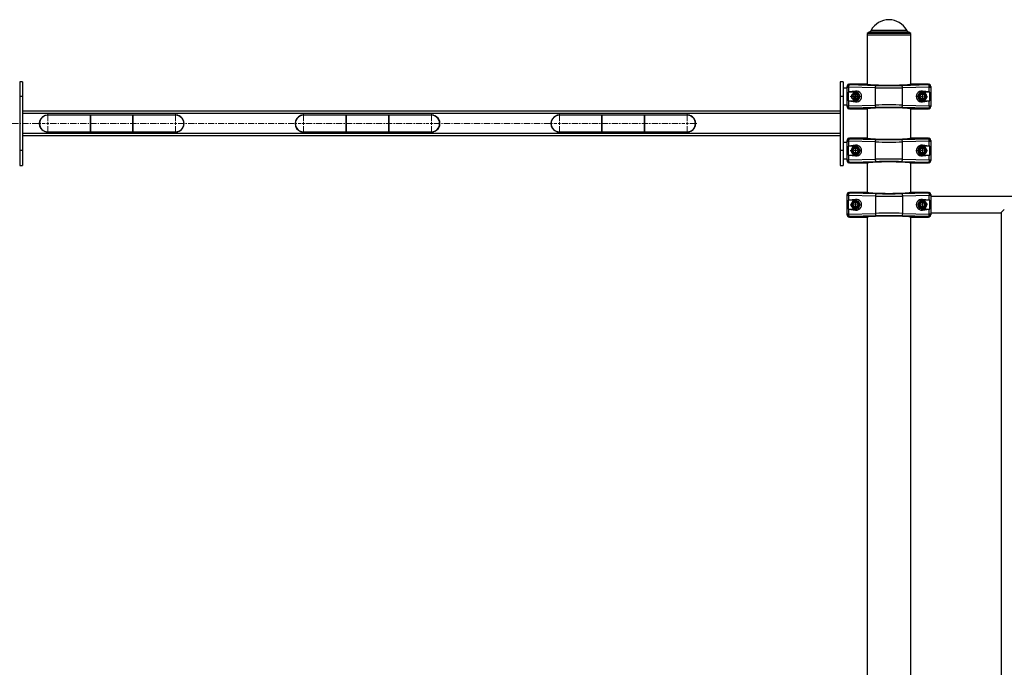
# Model space of a CAD drawing. Units: millimetres. Extents: x -6572 to 9514, y -9784 to 4100.
# Drawn here: x 4876 to 6877, y 2784 to 4100 of the extents above; entities that cross this region are included whole.
import ezdxf

# ---------------------------------------------------------------- set-up
doc = ezdxf.new("R2010")
doc.units = ezdxf.units.MM
doc.linetypes.add('CENTERX2', pattern=[20.32, 12.7, -2.54, 2.54, -2.54])

# ---------------------------------------------------------------- blocks, each defined once
blk = doc.blocks.new('SW_CENTERMARKSYMBOL_17')
at = {"color": 0, "linetype": 'Continuous', "lineweight": 18}
for p, q in [((-1305, 0), (-1319.75, 0)), ((-1300, 0), (-1302.5, 0)), ((-1300, 5), (-1300, 19.75)), ((-1300, 0), (-1300, 2.5)), ((-1300, 0), (-1300, -2.5)), ((-1300, 0), (-1297.5, 0)), ((-1040, 0), (-1042.5, 0)), ((-1040, 5), (-1040, 19.75)), ((-1040, 0), (-1040, 2.5)), ((-1040, 0), (-1040, -2.5)), ((-1040, 0), (-1037.5, 0)), ((-780, 0), (-782.5, 0)), ((-780, 5), (-780, 19.75)), ((-780, 0), (-780, 2.5)), ((-780, 0), (-780, -2.5)), ((-780, 0), (-777.5, 0)), ((-520, 0), (-522.5, 0)), ((-520, 5), (-520, 19.75)), ((-520, 0), (-520, 2.5)), ((-520, 0), (-520, -2.5)), ((-520, 0), (-517.5, 0)), ((-260, 0), (-262.5, 0)), ((-260, 5), (-260, 19.75)), ((-260, 0), (-260, 2.5)), ((-260, 0), (-260, -2.5)), ((-260, 0), (-257.5, 0)), ((0, 0), (-2.5, 0)), ((0, 5), (0, 19.75)), ((0, 0), (0, 2.5)), ((0, 0), (0, -2.5)), ((0, 0), (2.5, 0)), ((260, 0), (257.5, 0)), ((260, 5), (260, 19.75)), ((260, 0), (260, 2.5)), ((260, 0), (260, -2.5)), ((260, 0), (262.5, 0)), ((265, 0), (279.75, 0)), ((-1300, -5), (-1300, -19.75)), ((-1040, -5), (-1040, -19.75)), ((-780, -5), (-780, -19.75)), ((-520, -5), (-520, -19.75)), ((-260, -5), (-260, -19.75)), ((0, -5), (0, -19.75)), ((260, -5), (260, -19.75))]:
    blk.add_line(p, q, dxfattribs=at)
at = {"color": 0, "linetype": 'CENTERX2', "lineweight": 18}
for p, q in [((-1295, 0), (-1045, 0)), ((-1035, 0), (-785, 0)), ((-775, 0), (-525, 0)), ((-515, 0), (-265, 0)), ((-255, 0), (-5, 0)), ((5, 0), (255, 0))]:
    blk.add_line(p, q, dxfattribs=at)
blk = doc.blocks.new('SW_CENTERMARKSYMBOL_18')
at = {"color": 0, "linetype": 'Continuous', "lineweight": 18}
for p, q in [((-5, 0), (-10.5, 0)), ((0, 0), (-2.5, 0)), ((0, 5), (0, 10.5)), ((0, 0), (0, 2.5)), ((0, 0), (0, -2.5)), ((0, 0), (2.5, 0)), ((5, 0), (10.5, 0)), ((0, -5), (0, -10.5))]:
    blk.add_line(p, q, dxfattribs=at)
blk = doc.blocks.new('SW_CENTERMARKSYMBOL_19')
at = {"color": 0, "linetype": 'Continuous', "lineweight": 18}
for p, q in [((-5, 0), (-10.5, 0)), ((0, 0), (-2.5, 0)), ((0, 5), (0, 10.5)), ((0, 0), (0, 2.5)), ((0, 0), (0, -2.5)), ((0, 0), (2.5, 0)), ((5, 0), (10.5, 0)), ((0, -5), (0, -10.5))]:
    blk.add_line(p, q, dxfattribs=at)
blk = doc.blocks.new('SW_CENTERMARKSYMBOL_21')
at = {"color": 0, "linetype": 'Continuous', "lineweight": 18}
for p, q in [((-5, 0), (-10.5, 0)), ((0, 0), (-2.5, 0)), ((0, 5), (0, 10.5)), ((0, 0), (0, 2.5)), ((0, 0), (0, -2.5)), ((0, 0), (2.5, 0)), ((5, 0), (10.5, 0)), ((0, -5), (0, -10.5))]:
    blk.add_line(p, q, dxfattribs=at)
blk = doc.blocks.new('SW_CENTERMARKSYMBOL_22')
at = {"color": 0, "linetype": 'Continuous', "lineweight": 18}
for p, q in [((-5, 0), (-10.5, 0)), ((0, 0), (-2.5, 0)), ((0, 5), (0, 10.5)), ((0, 0), (0, 2.5)), ((0, 0), (0, -2.5)), ((0, 0), (2.5, 0)), ((5, 0), (10.5, 0)), ((0, -5), (0, -10.5))]:
    blk.add_line(p, q, dxfattribs=at)
blk = doc.blocks.new('SW_CENTERMARKSYMBOL_27')
at = {"color": 0, "linetype": 'Continuous', "lineweight": 18}
for p, q in [((-5, 0), (-10.5, 0)), ((0, 0), (-2.5, 0)), ((0, 5), (0, 10.5)), ((0, 0), (0, 2.5)), ((0, 0), (0, -2.5)), ((0, 0), (2.5, 0)), ((5, 0), (10.5, 0)), ((0, -5), (0, -10.5))]:
    blk.add_line(p, q, dxfattribs=at)
blk = doc.blocks.new('SW_CENTERMARKSYMBOL_28')
at = {"color": 0, "linetype": 'Continuous', "lineweight": 18}
for p, q in [((-5, 0), (-10.5, 0)), ((0, 0), (-2.5, 0)), ((0, 5), (0, 10.5)), ((0, 0), (0, 2.5)), ((0, 0), (0, -2.5)), ((0, 0), (2.5, 0)), ((5, 0), (10.5, 0)), ((0, -5), (0, -10.5))]:
    blk.add_line(p, q, dxfattribs=at)

msp = doc.modelspace()

# ---------------------------------------------------------------- linework, layer by layer
at = {"color": 7, "linetype": 'Continuous'}
for p, q in [((6602.5, 4074.1), (6598.1, 4071.5)), ((6598.1, 4071.5), (6598.1, 4068.5)), ((6687.1, 4071.5), (6598.1, 4071.5)), ((6598.1, 4068.5), (6598.1, 3968.5)), ((6598.1, 4068.5), (6687.1, 4068.5)), ((6687.1, 4071.5), (6682.7, 4074.1)), ((6687.1, 4068.5), (6687.1, 4071.5)), ((6687.1, 3968.5), (6687.1, 4068.5)), ((4881.6, 3973.5), (4875.6, 3973.5)), ((4875.6, 3973.5), (4875.6, 3943.5)), ((4881.6, 3973.5), (4881.6, 3943.5)), ((6549.6, 3973.5), (6543.6, 3973.5)), ((6543.6, 3973.5), (6543.6, 3943.5)), ((6549.6, 3973.5), (6549.6, 3943.5)), ((6557.6, 3962.5), (6557.6, 3964)), ((6560.6, 3968.5), (6562.3, 3968.5)), ((6562.3, 3968.5), (6599.2, 3968.5)), ((6562.6, 3968.5), (6562.6, 3967.5)), ((6599.3, 3968.5), (6562.6, 3968.5)), ((6562.6, 3967.5), (6617.2, 3966.1)), ((6599.2, 3968.5), (6599.3, 3968.5)), ((6668, 3966.1), (6722.6, 3967.5)), ((6722.6, 3968.5), (6685.9, 3968.5)), ((6685.9, 3968.5), (6686, 3968.5)), ((6686, 3968.5), (6722.9, 3968.5)), ((6722.6, 3967.5), (6722.6, 3968.5)), ((6722.9, 3968.5), (6724.7, 3968.5)), ((6727.6, 3964), (6727.6, 3962.5)), ((4881.6, 3943.5), (4875.6, 3943.5)), ((4875.6, 3943.5), (4875.6, 3833.5)), ((4881.6, 3943.5), (4881.6, 3833.5)), ((6549.6, 3943.5), (6543.6, 3943.5)), ((6543.6, 3943.5), (6543.6, 3833.5)), ((6557.6, 3960.2), (6549.6, 3960.2)), ((6549.6, 3943.5), (6549.6, 3833.5)), ((6557.6, 3962.5), (6560.5, 3962.5)), ((6557.6, 3924.6), (6557.6, 3962.5)), ((6574.6, 3952.5), (6559.9, 3952.5)), ((6559.9, 3952.5), (6559.9, 3934.5)), ((6615.1, 3961.1), (6560.5, 3962.5)), ((6560.5, 3962.5), (6560.5, 3952.6)), ((6574.6, 3954.4), (6560.5, 3952.6)), ((6572.6, 3947.7), (6570, 3943.9)), ((6570, 3943.9), (6572, 3939.7)), ((6572.6, 3947.7), (6577.2, 3947.3)), ((6574.6, 3954.4), (6574.6, 3952.5)), ((6579.2, 3943.2), (6576.6, 3939.3)), ((6579.2, 3943.2), (6577.2, 3947.3)), ((6615.1, 3925.9), (6615.1, 3961.1)), ((6724.7, 3962.5), (6670.2, 3961.1)), ((6670.2, 3925.9), (6670.2, 3961.1)), ((6710.6, 3952.5), (6709, 3952.4)), ((6724.7, 3952.6), (6710.6, 3954.4)), ((6710.6, 3954.4), (6710.6, 3952.5)), ((6725.4, 3952.5), (6710.6, 3952.5)), ((6724.7, 3952.6), (6724.7, 3962.5)), ((6724.7, 3962.5), (6727.6, 3962.5)), ((6725.4, 3934.5), (6725.4, 3952.5)), ((6727.6, 3962.5), (6727.6, 3924.6)), ((6549.6, 3926.8), (6557.6, 3926.8)), ((6557.6, 3924.6), (6560.5, 3924.6)), ((6557.6, 3923.1), (6557.6, 3924.6)), ((6559.9, 3934.5), (6574.6, 3934.5)), ((6560.5, 3934.4), (6560.5, 3924.6)), ((6560.5, 3934.4), (6574.6, 3932.7)), ((6560.5, 3924.6), (6615.1, 3925.9)), ((6576.6, 3939.3), (6572, 3939.7)), ((6574.6, 3932.7), (6574.6, 3934.5)), ((6670.2, 3925.9), (6724.7, 3924.6)), ((6710.6, 3932.7), (6710.6, 3934.5)), ((6710.6, 3934.5), (6725.4, 3934.5)), ((6710.6, 3932.7), (6724.7, 3934.4)), ((6724.7, 3924.6), (6724.7, 3934.4)), ((6724.7, 3924.6), (6727.6, 3924.6)), ((6727.6, 3924.6), (6727.6, 3923.1)), ((6543.6, 3913.5), (4881.6, 3913.5)), ((6543.6, 3909), (4881.6, 3909)), ((5019.3, 3905.2), (4932.6, 3905.2)), ((5105.9, 3905.2), (5019.3, 3905.2)), ((5019.3, 3905.2), (5019.3, 3871.8)), ((5019.3, 3888.5), (5019.3, 3905.2)), ((5192.6, 3905.2), (5105.9, 3905.2)), ((5105.9, 3905.2), (5105.9, 3871.8)), ((5105.9, 3888.5), (5105.9, 3905.2)), ((5196.9, 3905.2), (5192.6, 3905.2)), ((5452.6, 3905.2), (5448.3, 3905.2)), ((5539.3, 3905.2), (5452.6, 3905.2)), ((5625.9, 3905.2), (5539.3, 3905.2)), ((5539.3, 3905.2), (5539.3, 3871.8)), ((5539.3, 3888.5), (5539.3, 3905.2)), ((5712.6, 3905.2), (5625.9, 3905.2)), ((5625.9, 3905.2), (5625.9, 3871.8)), ((5625.9, 3888.5), (5625.9, 3905.2)), ((5716.9, 3905.2), (5712.6, 3905.2)), ((5972.6, 3905.2), (5968.3, 3905.2)), ((6059.3, 3905.2), (5972.6, 3905.2)), ((6145.9, 3905.2), (6059.3, 3905.2)), ((6059.3, 3905.2), (6059.3, 3871.8)), ((6059.3, 3888.5), (6059.3, 3905.2)), ((6232.6, 3905.2), (6145.9, 3905.2)), ((6145.9, 3905.2), (6145.9, 3871.8)), ((6145.9, 3888.5), (6145.9, 3905.2)), ((6236.9, 3905.2), (6232.6, 3905.2)), ((6562.3, 3918.5), (6560.6, 3918.5)), ((6599.2, 3918.5), (6562.3, 3918.5)), ((6617.2, 3921), (6562.6, 3919.6)), ((6562.6, 3919.6), (6562.6, 3918.5)), ((6562.6, 3918.5), (6599.3, 3918.5)), ((6598.1, 3918.5), (6598.1, 3858.5)), ((6599.3, 3918.5), (6599.2, 3918.5)), ((6722.6, 3919.6), (6668, 3921)), ((6685.9, 3918.5), (6722.6, 3918.5)), ((6686, 3918.5), (6685.9, 3918.5)), ((6722.9, 3918.5), (6686, 3918.5)), ((6687.1, 3858.5), (6687.1, 3918.5)), ((6722.6, 3918.5), (6722.6, 3919.6)), ((6724.7, 3918.5), (6722.9, 3918.5)), ((5019.3, 3871.8), (5019.3, 3888.5)), ((5105.9, 3871.8), (5105.9, 3888.5)), ((5539.3, 3871.8), (5539.3, 3888.5)), ((5625.9, 3871.8), (5625.9, 3888.5)), ((6059.3, 3871.8), (6059.3, 3888.5)), ((6145.9, 3871.8), (6145.9, 3888.5)), ((6543.6, 3868), (4881.6, 3868)), ((6543.6, 3863.5), (4881.6, 3863.5)), ((4932.6, 3871.8), (5019.3, 3871.8)), ((5019.3, 3871.8), (5105.9, 3871.8)), ((5105.9, 3871.8), (5192.6, 3871.8)), ((5192.6, 3871.8), (5196.9, 3871.8)), ((5448.3, 3871.8), (5452.6, 3871.8)), ((5452.6, 3871.8), (5539.3, 3871.8)), ((5539.3, 3871.8), (5625.9, 3871.8)), ((5625.9, 3871.8), (5712.6, 3871.8)), ((5712.6, 3871.8), (5716.9, 3871.8)), ((5968.3, 3871.8), (5972.6, 3871.8)), ((5972.6, 3871.8), (6059.3, 3871.8)), ((6059.3, 3871.8), (6145.9, 3871.8)), ((6145.9, 3871.8), (6232.6, 3871.8)), ((6232.6, 3871.8), (6236.9, 3871.8)), ((6557.6, 3850.2), (6549.6, 3850.2)), ((6557.6, 3852.5), (6557.6, 3854)), ((6557.6, 3852.5), (6560.5, 3852.5)), ((6557.6, 3814.6), (6557.6, 3852.5)), ((6615.1, 3851.1), (6560.5, 3852.5)), ((6560.5, 3852.5), (6560.5, 3842.6)), ((6574.6, 3844.4), (6560.5, 3842.6)), ((6560.6, 3858.5), (6562.3, 3858.5)), ((6562.3, 3858.5), (6599.2, 3858.5)), ((6562.6, 3858.5), (6562.6, 3857.5)), ((6599.3, 3858.5), (6562.6, 3858.5)), ((6562.6, 3857.5), (6617.2, 3856.1)), ((6574.6, 3844.4), (6574.6, 3842.5)), ((6599.2, 3858.5), (6599.3, 3858.5)), ((6615.1, 3815.9), (6615.1, 3851.1)), ((6668, 3856.1), (6722.6, 3857.5)), ((6724.7, 3852.5), (6670.2, 3851.1)), ((6670.2, 3815.9), (6670.2, 3851.1)), ((6722.6, 3858.5), (6685.9, 3858.5)), ((6685.9, 3858.5), (6686, 3858.5)), ((6686, 3858.5), (6722.9, 3858.5)), ((6724.7, 3842.6), (6710.6, 3844.4)), ((6710.6, 3844.4), (6710.6, 3842.5)), ((6722.6, 3857.5), (6722.6, 3858.5)), ((6722.9, 3858.5), (6724.7, 3858.5)), ((6724.7, 3842.6), (6724.7, 3852.5)), ((6724.7, 3852.5), (6727.6, 3852.5)), ((6727.6, 3854), (6727.6, 3852.5)), ((6727.6, 3852.5), (6727.6, 3814.6)), ((4881.6, 3833.5), (4875.6, 3833.5)), ((4875.6, 3833.5), (4875.6, 3803.5)), ((4881.6, 3833.5), (4881.6, 3803.5)), ((6549.6, 3833.5), (6543.6, 3833.5)), ((6543.6, 3833.5), (6543.6, 3803.5)), ((6549.6, 3833.5), (6549.6, 3803.5)), ((6574.6, 3842.5), (6559.9, 3842.5)), ((6559.9, 3842.5), (6559.9, 3824.5)), ((6559.9, 3824.5), (6574.6, 3824.5)), ((6560.5, 3824.4), (6560.5, 3814.6)), ((6560.5, 3824.4), (6574.6, 3822.7)), ((6574.6, 3822.7), (6574.6, 3824.5)), ((6725.4, 3842.5), (6710.6, 3842.5)), ((6710.6, 3822.7), (6710.6, 3824.5)), ((6710.6, 3824.5), (6725.4, 3824.5)), ((6710.6, 3822.7), (6724.7, 3824.4)), ((6724.7, 3814.6), (6724.7, 3824.4)), ((6725.4, 3824.5), (6725.4, 3842.5)), ((4875.6, 3803.5), (4881.6, 3803.5)), ((6543.6, 3803.5), (6549.6, 3803.5)), ((6549.6, 3816.8), (6557.6, 3816.8)), ((6557.6, 3814.6), (6560.5, 3814.6)), ((6557.6, 3813.1), (6557.6, 3814.6)), ((6560.5, 3814.6), (6615.1, 3815.9)), ((6562.3, 3808.5), (6560.6, 3808.5)), ((6599.2, 3808.5), (6562.3, 3808.5)), ((6617.2, 3811), (6562.6, 3809.6)), ((6562.6, 3809.6), (6562.6, 3808.5)), ((6562.6, 3808.5), (6599.3, 3808.5)), ((6598.1, 3808.5), (6598.1, 3748.5)), ((6599.3, 3808.5), (6599.2, 3808.5)), ((6722.6, 3809.6), (6668, 3811)), ((6670.2, 3815.9), (6724.7, 3814.6)), ((6685.9, 3808.5), (6722.6, 3808.5)), ((6686, 3808.5), (6685.9, 3808.5)), ((6722.9, 3808.5), (6686, 3808.5)), ((6687.1, 3748.5), (6687.1, 3808.5)), ((6722.6, 3808.5), (6722.6, 3809.6)), ((6724.7, 3808.5), (6722.9, 3808.5)), ((6724.7, 3814.6), (6727.6, 3814.6)), ((6727.6, 3814.6), (6727.6, 3813.1)), ((6557.6, 3742.5), (6557.6, 3744)), ((6560.6, 3748.5), (6562.3, 3748.5)), ((6562.3, 3748.5), (6599.2, 3748.5)), ((6562.6, 3748.5), (6562.6, 3747.5)), ((6599.3, 3748.5), (6562.6, 3748.5)), ((6562.6, 3747.5), (6617.2, 3746.1)), ((6599.2, 3748.5), (6599.3, 3748.5)), ((6668, 3746.1), (6722.6, 3747.5)), ((6722.6, 3748.5), (6685.9, 3748.5)), ((6685.9, 3748.5), (6686, 3748.5)), ((6686, 3748.5), (6722.9, 3748.5)), ((6722.6, 3747.5), (6722.6, 3748.5)), ((6722.9, 3748.5), (6724.7, 3748.5)), ((6727.6, 3744), (6727.6, 3742.5)), ((6560.5, 3742.5), (6557.6, 3742.5)), ((6557.6, 3704.6), (6557.6, 3742.5)), ((6574.6, 3732.5), (6559.9, 3732.5)), ((6559.9, 3732.5), (6559.9, 3714.5)), ((6615.1, 3741.1), (6560.5, 3742.5)), ((6560.5, 3742.5), (6560.5, 3732.6)), ((6574.6, 3734.4), (6560.5, 3732.6)), ((6574.6, 3734.4), (6574.6, 3732.5)), ((6615.1, 3741.1), (6615.1, 3705.9)), ((6724.7, 3742.5), (6670.2, 3741.1)), ((6670.2, 3741.1), (6670.2, 3705.9)), ((6724.7, 3732.6), (6710.6, 3734.4)), ((6710.6, 3734.4), (6710.6, 3732.5)), ((6712.9, 3732.5), (6710.6, 3732.5)), ((6725.4, 3732.5), (6713.9, 3732.5)), ((6724.7, 3732.6), (6724.7, 3742.5)), ((6727.6, 3742.5), (6724.7, 3742.5)), ((6725.4, 3714.5), (6725.4, 3732.5)), ((6727.6, 3742.5), (6727.6, 3704.6)), ((7846.6, 3740.2), (6727.6, 3740.2)), ((6560.5, 3704.6), (6557.6, 3704.6)), ((6557.6, 3703.1), (6557.6, 3704.6)), ((6559.9, 3714.5), (6574.6, 3714.5)), ((6560.5, 3714.4), (6560.5, 3704.6)), ((6560.5, 3714.4), (6574.6, 3712.7)), ((6560.5, 3704.6), (6615.1, 3705.9)), ((6574.6, 3712.7), (6574.6, 3714.5)), ((6670.2, 3705.9), (6724.7, 3704.6)), ((6709.4, 3714.6), (6710.6, 3714.5)), ((6710.6, 3712.7), (6710.6, 3714.5)), ((6710.6, 3714.5), (6725.4, 3714.5)), ((6710.6, 3712.7), (6724.7, 3714.4)), ((6724.7, 3704.6), (6724.7, 3714.4)), ((6727.6, 3704.6), (6724.7, 3704.6)), ((6727.6, 3706.8), (6870.2, 3706.8)), ((6727.6, 3704.6), (6727.6, 3703.1)), ((6870.4, 3707.1), (6870.4, 1879.9)), ((6870.8, 3707.5), (6871.1, 3707.5)), ((6877.1, 3713.5), (6871, 3707.4)), ((6871, 3707.4), (6871, 3707.5)), ((6562.3, 3698.5), (6560.6, 3698.5)), ((6599.2, 3698.5), (6562.3, 3698.5)), ((6617.2, 3701), (6562.6, 3699.6)), ((6562.6, 3699.6), (6562.6, 3698.5)), ((6562.6, 3698.5), (6599.3, 3698.5)), ((6598.1, 3698.5), (6598.1, 1888.5)), ((6599.3, 3698.5), (6599.2, 3698.5)), ((6722.6, 3699.6), (6668, 3701)), ((6685.9, 3698.5), (6722.6, 3698.5)), ((6686, 3698.5), (6685.9, 3698.5)), ((6722.9, 3698.5), (6686, 3698.5)), ((6687.1, 1888.5), (6687.1, 3698.5)), ((6722.6, 3698.5), (6722.6, 3699.6)), ((6724.7, 3698.5), (6722.9, 3698.5))]:
    msp.add_line(p, q, dxfattribs=at)
at = {"color": 8, "linetype": 'Continuous'}
for p, q in [((6682.7, 4074.1), (6602.5, 4074.1)), ((6606.3, 4078), (6678.9, 4078))]:
    msp.add_line(p, q, dxfattribs=at)
at = {"color": 7, "linetype": 'Continuous', "flags": 128}
for points in [[(6562.6, 3967.5), (6562.2, 3967.3), (6561.8, 3967), (6561.5, 3966.6), (6561.2, 3965.9), (6560.9, 3965.2), (6560.7, 3964.3), (6560.6, 3963.4), (6560.5, 3962.5)], [(6615.1, 3961.1), (6615.1, 3962), (6615.3, 3963), (6615.5, 3963.8), (6615.7, 3964.5), (6616, 3965.2), (6616.4, 3965.6), (6616.8, 3966), (6617.2, 3966.1)], [(6670.2, 3961.1), (6670.1, 3962), (6670, 3963), (6669.8, 3963.8), (6669.5, 3964.5), (6669.2, 3965.2), (6668.8, 3965.6), (6668.4, 3966), (6668, 3966.1)], [(6724.7, 3962.5), (6724.7, 3963.4), (6724.5, 3964.3), (6724.3, 3965.2), (6724.1, 3965.9), (6723.8, 3966.6), (6723.4, 3967), (6723, 3967.3), (6722.6, 3967.5)], [(6562.6, 3919.6), (6562.2, 3919.7), (6561.8, 3920), (6561.5, 3920.5), (6561.2, 3921.1), (6560.9, 3921.9), (6560.7, 3922.7), (6560.6, 3923.6), (6560.5, 3924.6)], [(6617.2, 3921), (6616.8, 3921.1), (6616.4, 3921.4), (6616, 3921.9), (6615.7, 3922.5), (6615.5, 3923.2), (6615.3, 3924.1), (6615.1, 3925), (6615.1, 3925.9)], [(6668, 3921), (6668.4, 3921.1), (6668.8, 3921.4), (6669.2, 3921.9), (6669.5, 3922.5), (6669.8, 3923.2), (6670, 3924.1), (6670.1, 3925), (6670.2, 3925.9)], [(6724.7, 3924.6), (6724.7, 3923.6), (6724.5, 3922.7), (6724.3, 3921.9), (6724.1, 3921.1), (6723.8, 3920.5), (6723.4, 3920), (6723, 3919.7), (6722.6, 3919.6)], [(6562.6, 3857.5), (6562.2, 3857.3), (6561.8, 3857), (6561.5, 3856.6), (6561.2, 3855.9), (6560.9, 3855.2), (6560.7, 3854.3), (6560.6, 3853.4), (6560.5, 3852.5)], [(6615.1, 3851.1), (6615.1, 3852), (6615.3, 3853), (6615.5, 3853.8), (6615.7, 3854.5), (6616, 3855.2), (6616.4, 3855.6), (6616.8, 3856), (6617.2, 3856.1)], [(6670.2, 3851.1), (6670.1, 3852), (6670, 3853), (6669.8, 3853.8), (6669.5, 3854.5), (6669.2, 3855.2), (6668.8, 3855.6), (6668.4, 3856), (6668, 3856.1)], [(6724.7, 3852.5), (6724.7, 3853.4), (6724.5, 3854.3), (6724.3, 3855.2), (6724.1, 3855.9), (6723.8, 3856.6), (6723.4, 3857), (6723, 3857.3), (6722.6, 3857.5)], [(6576.9, 3842.2), (6576.5, 3842.3), (6574.6, 3842.5)], [(6707.2, 3825.2), (6708.7, 3824.7), (6710.6, 3824.5)], [(6710.6, 3842.5), (6708.7, 3842.3), (6707.9, 3842.1)], [(6562.6, 3809.6), (6562.2, 3809.7), (6561.8, 3810), (6561.5, 3810.5), (6561.2, 3811.1), (6560.9, 3811.9), (6560.7, 3812.7), (6560.6, 3813.6), (6560.5, 3814.6)], [(6617.2, 3811), (6616.8, 3811.1), (6616.4, 3811.4), (6616, 3811.9), (6615.7, 3812.5), (6615.5, 3813.2), (6615.3, 3814.1), (6615.1, 3815), (6615.1, 3815.9)], [(6668, 3811), (6668.4, 3811.1), (6668.8, 3811.4), (6669.2, 3811.9), (6669.5, 3812.5), (6669.8, 3813.2), (6670, 3814.1), (6670.1, 3815), (6670.2, 3815.9)], [(6724.7, 3814.6), (6724.7, 3813.6), (6724.5, 3812.7), (6724.3, 3811.9), (6724.1, 3811.1), (6723.8, 3810.5), (6723.4, 3810), (6723, 3809.7), (6722.6, 3809.6)], [(6560.5, 3742.5), (6560.6, 3743.4), (6560.7, 3744.3), (6560.9, 3745.2), (6561.2, 3745.9), (6561.5, 3746.6), (6561.8, 3747), (6562.2, 3747.3), (6562.6, 3747.5)], [(6617.2, 3746.1), (6616.8, 3746), (6616.4, 3745.6), (6616, 3745.2), (6615.7, 3744.5), (6615.5, 3743.8), (6615.3, 3743), (6615.1, 3742), (6615.1, 3741.1)], [(6668, 3746.1), (6668.4, 3746), (6668.8, 3745.6), (6669.2, 3745.2), (6669.5, 3744.5), (6669.8, 3743.8), (6670, 3743), (6670.1, 3742), (6670.2, 3741.1)], [(6722.6, 3747.5), (6723, 3747.3), (6723.4, 3747), (6723.8, 3746.6), (6724.1, 3745.9), (6724.3, 3745.2), (6724.5, 3744.3), (6724.7, 3743.4), (6724.7, 3742.5)], [(6577.5, 3732), (6576.5, 3732.3), (6574.6, 3732.5)], [(6560.5, 3704.6), (6560.6, 3703.6), (6560.7, 3702.7), (6560.9, 3701.9), (6561.2, 3701.1), (6561.5, 3700.5), (6561.8, 3700), (6562.2, 3699.7), (6562.6, 3699.6)], [(6574.6, 3714.5), (6576.5, 3714.7), (6577.9, 3715.1)], [(6615.1, 3705.9), (6615.1, 3705), (6615.3, 3704.1), (6615.5, 3703.2), (6615.7, 3702.5), (6616, 3701.9), (6616.4, 3701.4), (6616.8, 3701.1), (6617.2, 3701)], [(6670.2, 3705.9), (6670.1, 3705), (6670, 3704.1), (6669.8, 3703.2), (6669.5, 3702.5), (6669.2, 3701.9), (6668.8, 3701.4), (6668.4, 3701.1), (6668, 3701)], [(6722.6, 3699.6), (6723, 3699.7), (6723.4, 3700), (6723.8, 3700.5), (6724.1, 3701.1), (6724.3, 3701.9), (6724.5, 3702.7), (6724.7, 3703.6), (6724.7, 3704.6)]]:
    msp.add_lwpolyline(points, dxfattribs=at)
at = {"color": 7, "linetype": 'Continuous'}
for centre, radius in [((6574.6, 3943.5), 8), ((6574.6, 3943.5), 7), ((6710.6, 3943.5), 8.25), ((6710.6, 3943.5), 7.25), ((6710.6, 3943.5), 5.25), ((6710.6, 3943.5), 5), ((6710.6, 3943.5), 4.45), ((6574.6, 3833.5), 8.25), ((6574.6, 3833.5), 7.25), ((6574.6, 3833.5), 5.25), ((6574.6, 3833.5), 5), ((6574.6, 3833.5), 4.45), ((6710.6, 3833.5), 8.25), ((6710.6, 3833.5), 7.25), ((6710.6, 3833.5), 5.25), ((6710.6, 3833.5), 5), ((6710.6, 3833.5), 4.45), ((6574.6, 3723.5), 8.25), ((6574.6, 3723.5), 7.25), ((6574.6, 3723.5), 5.25), ((6574.6, 3723.5), 5), ((6574.6, 3723.5), 4.45), ((6710.6, 3723.5), 8.25), ((6710.6, 3723.5), 7.25), ((6710.6, 3723.5), 5.25), ((6710.6, 3723.5), 5), ((6710.6, 3723.5), 4.45)]:
    msp.add_circle(centre, radius, dxfattribs=at)
for centre, radius, start, end in [((6642.6, 4058.2), 41.3, 28.56, 151.44), ((6597.5, 4082.7), 10, 300, 331.44), ((6687.7, 4082.7), 10, 208.56, 240), ((6562.6, 3962.5), 5, 89.9575, 179.9574), ((6722.6, 3962.5), 5, 0.0426, 90.0425), ((6574.6, 3943.5), 4.01, 145.6591, 205.6591), ((6574.6, 3943.5), 4.01, 85.6591, 145.6591), ((6574.6, 3943.5), 9, 270, 90), ((6574.6, 3943.5), 4.01, 25.6591, 85.6591), ((6574.6, 3943.5), 4.01, 325.6591, 25.6591), ((6710.6, 3943.5), 9, 181.7405, 221.1429), ((6710.6, 3943.5), 9, 124.3033, 161.6029), ((6562.6, 3924.6), 5, 180.0426, 270.0425), ((6574.6, 3943.5), 4.01, 205.6591, 265.6591), ((6574.6, 3943.5), 4.01, 265.6591, 325.6591), ((6710.6, 3943.5), 9, 243.2481, 270), ((6722.6, 3924.6), 5, 269.9575, 359.9574), ((4932.6, 3888.5), 17.3, 75.4927, 284.5073), ((4932.6, 3888.5), 16.7, 90, 270), ((4932.6, 3888.5), 16.7, 90, 180), ((5192.6, 3888.5), 17.3, 0, 104.5073), ((5192.6, 3888.5), 16.7, 270, 90), ((5192.6, 3888.5), 16.7, 0, 90), ((5452.6, 3888.5), 17.3, 75.4927, 284.5073), ((5452.6, 3888.5), 16.7, 90, 270), ((5452.6, 3888.5), 16.7, 90, 180), ((5712.6, 3888.5), 17.3, 0, 104.5073), ((5712.6, 3888.5), 16.7, 270, 90), ((5712.6, 3888.5), 16.7, 0, 90), ((5972.6, 3888.5), 17.3, 75.4927, 284.5073), ((5972.6, 3888.5), 16.7, 90, 270), ((5972.6, 3888.5), 16.7, 90, 180), ((6232.6, 3888.5), 17.3, 0, 104.5073), ((6232.6, 3888.5), 16.7, 270, 90), ((6232.6, 3888.5), 16.7, 0, 90), ((4932.6, 3888.5), 16.7, 180, 270), ((5192.6, 3888.5), 17.2, 255.4927, 0), ((5192.6, 3888.5), 16.7, 270, 0), ((5452.6, 3888.5), 16.7, 180, 270), ((5712.6, 3888.5), 17.2, 255.4927, 0), ((5712.6, 3888.5), 16.7, 270, 0), ((5972.6, 3888.5), 16.7, 180, 270), ((6232.6, 3888.5), 17.2, 255.4927, 0), ((6232.6, 3888.5), 16.7, 270, 0), ((6562.6, 3852.5), 5, 89.9575, 179.9574), ((6722.6, 3852.5), 5, 0.0426, 90.0425), ((6574.6, 3833.5), 9, 270, 294.2357), ((6574.6, 3833.5), 9, 313.6468, 351.9642), ((6710.6, 3833.5), 9, 190.6775, 228.4208), ((6710.6, 3833.5), 9, 129.7415, 166.6268), ((6562.6, 3814.6), 5, 180.0426, 270.0425), ((6722.6, 3814.6), 5, 269.9575, 359.9574), ((6562.6, 3742.5), 5, 89.9575, 179.9574), ((6722.6, 3742.5), 5, 0.0426, 90.0425), ((6574.6, 3723.5), 9, 13.0846, 50.1867), ((6710.6, 3723.5), 9, 142.8236, 181.5747), ((6710.6, 3723.5), 9, 90, 119.4727), ((6562.6, 3704.6), 5, 180.0426, 270.0425), ((6574.6, 3723.5), 9, 311.5618, 348.8588), ((6710.6, 3723.5), 9, 200.9795, 238.9441), ((6722.6, 3704.6), 5, 269.9575, 359.9574)]:
    msp.add_arc(centre, radius, start, end, dxfattribs=at)
for centre, major_axis, ratio, start_param, end_param in [((6562.6, 3964), (0, 5.01), 0.998516, 0.420569, 1.570796), ((6562.6, 3963.5), (-3.63, 3.63), 0.946941, 5.470541, 5.525033), ((6642.6, 3969.1), (44.5, 0), 0.054545, 3.371386, 6.053392), ((6642.6, 3969.1), (60, 0), 0.054545, 4.274866, 5.149912), ((6722.6, 3963.5), (3.63, 3.63), 0.946941, 0.758152, 0.812644), ((6722.6, 3964), (0, -5.01), 0.998516, 1.570796, 2.721024), ((6562.6, 3951.4), (5, 0), 0.267949, 2.00832, 2.151215), ((6576, 3943.5), (11, 0), 0.992114, 4.586723, 7.979648), ((6642.6, 3964.1), (65, 0), 0.05035, 4.274866, 5.149912), ((6709.2, 3943.5), (11, 0), 0.992114, 1.44513, 4.838055), ((6722.6, 3951.4), (5, 0), 0.267949, 0.990378, 1.133273), ((6562.6, 3923.1), (0, 5.01), 0.998516, 1.570796, 2.721024), ((6562.6, 3935.6), (5, 0), 0.267949, 4.131971, 4.274866), ((6642.6, 3923), (65, 0), 0.05035, 1.133273, 2.00832), ((6722.6, 3935.6), (5, 0), 0.267949, 5.149912, 5.292807), ((6722.6, 3923.1), (0, -5.01), 0.998516, 0.420569, 1.570796), ((6562.6, 3923.5), (3.63, 3.63), 0.946941, 3.899745, 3.954237), ((6642.6, 3918), (44.5, 0), 0.054545, 0.229794, 2.911799), ((6642.6, 3918), (60, 0), 0.054545, 1.133273, 2.00832), ((6722.6, 3923.5), (-3.63, 3.63), 0.946941, 2.328949, 2.38344), ((6562.6, 3854), (0, 5.01), 0.998516, 0.420569, 1.570796), ((6562.6, 3853.5), (-3.63, 3.63), 0.946941, 5.470541, 5.525033), ((6576, 3833.5), (11, 0), 0.992114, 4.586723, 7.979648), ((6642.6, 3859.1), (44.5, 0), 0.054545, 3.371386, 6.053392), ((6642.6, 3854.1), (65, 0), 0.05035, 4.274866, 5.149912), ((6642.6, 3859.1), (60, 0), 0.054545, 4.274866, 5.149912), ((6709.2, 3833.5), (11, 0), 0.992114, 1.44513, 4.838055), ((6722.6, 3853.5), (3.63, 3.63), 0.946941, 0.758152, 0.812644), ((6722.6, 3854), (0, -5.01), 0.998516, 1.570796, 2.721024), ((6562.6, 3841.4), (5, 0), 0.267949, 2.00832, 2.151215), ((6562.6, 3825.6), (5, 0), 0.267949, 4.131971, 4.274866), ((6722.6, 3841.4), (5, 0), 0.267949, 0.990378, 1.133273), ((6722.6, 3825.6), (5, 0), 0.267949, 5.149912, 5.292807), ((6562.6, 3813.1), (0, 5.01), 0.998516, 1.570796, 2.721024), ((6562.6, 3813.5), (3.63, 3.63), 0.946941, 3.899745, 3.954237), ((6642.6, 3808), (44.5, 0), 0.054545, 0.229794, 2.911799), ((6642.6, 3813), (65, 0), 0.05035, 1.133273, 2.00832), ((6642.6, 3808), (60, 0), 0.054545, 1.133273, 2.00832), ((6722.6, 3813.5), (-3.63, 3.63), 0.946941, 2.328949, 2.38344), ((6722.6, 3813.1), (0, -5.01), 0.998516, 0.420569, 1.570796), ((6562.6, 3744), (0, 5.01), 0.998516, 0.420569, 1.570796), ((6562.6, 3743.5), (-3.63, 3.63), 0.946941, 5.470541, 5.525033), ((6642.6, 3749.1), (44.5, 0), 0.054545, 3.371386, 6.053392), ((6642.6, 3749.1), (60, 0), 0.054545, 4.274866, 5.149912), ((6722.6, 3743.5), (3.63, 3.63), 0.946941, 0.758152, 0.812644), ((6722.6, 3744), (0, -5.01), 0.998516, 1.570796, 2.721024), ((6562.6, 3731.4), (5, 0), 0.267949, 2.00832, 2.151215), ((6576, 3723.5), (11, 0), 0.992114, 4.586723, 7.979648), ((6642.6, 3744.1), (65, 0), 0.05035, 4.274866, 5.149912), ((6709.2, 3723.5), (11, 0), 0.992114, 1.44513, 4.838055), ((6722.6, 3731.4), (5, 0), 0.267949, 0.990378, 1.133273), ((6562.6, 3703.1), (0, 5.01), 0.998516, 1.570796, 2.721024), ((6562.6, 3715.6), (5, 0), 0.267949, 4.131971, 4.274866), ((6642.6, 3703), (65, 0), 0.05035, 1.133273, 2.00832), ((6722.6, 3715.6), (5, 0), 0.267949, 5.149912, 5.292807), ((6722.6, 3703.1), (0, -5.01), 0.998516, 0.420569, 1.570796), ((6562.6, 3703.5), (3.63, 3.63), 0.946941, 3.899745, 3.954237), ((6642.6, 3698), (44.5, 0), 0.054545, 0.229794, 2.911799), ((6642.6, 3698), (60, 0), 0.054545, 1.133273, 2.00832), ((6722.6, 3703.5), (-3.63, 3.63), 0.946941, 2.328949, 2.38344)]:
    msp.add_ellipse(centre, major_axis=major_axis, ratio=ratio, start_param=start_param, end_param=end_param, dxfattribs=at)
for points, knots in [([(6707, 3952.5), (6706.7, 3952.2), (6706.3, 3951.6), (6705.5, 3950.7), (6704.7, 3949.7), (6703.9, 3948.5), (6703.1, 3947.5), (6702.4, 3946.6), (6701.7, 3945.7), (6701.2, 3945.1), (6701, 3944.8)], [0, 0, 0, 0, 0.1320327, 0.2128548, 0.3741491, 0.5349881, 0.6498764, 0.7653956, 0.8825028, 1, 1, 1, 1]), ([(6701, 3944.8), (6701.3, 3944.2), (6701.6, 3943.4), (6702.1, 3942.2), (6702.5, 3941.3), (6702.9, 3940.2), (6703.4, 3939), (6703.8, 3937.9), (6704.2, 3936.9), (6704.5, 3936.2), (6704.7, 3935.9)], [0, 0, 0, 0, 0.212596, 0.293374, 0.373816, 0.534981, 0.649871, 0.765392, 0.882501, 1, 1, 1, 1]), ([(6716.6, 3951.2), (6716.2, 3951.2), (6715.4, 3951.3), (6714.2, 3951.5), (6713.2, 3951.6), (6712.4, 3951.8), (6711.8, 3951.8), (6711.1, 3951.9), (6710.4, 3952), (6709.6, 3952.1), (6708.7, 3952.3), (6707.8, 3952.4), (6707.2, 3952.5), (6707, 3952.5)], [0, 0, 0, 0, 0.119405, 0.244421, 0.370045, 0.433964, 0.497999, 0.562391, 0.626903, 0.719548, 0.812485, 0.906151, 1, 1, 1, 1]), ([(6720.2, 3942.2), (6720, 3942.8), (6719.6, 3943.7), (6719.2, 3944.8), (6718.8, 3945.8), (6718.3, 3946.9), (6717.8, 3948.1), (6717.4, 3949.1), (6717, 3950.1), (6716.7, 3950.8), (6716.6, 3951.2)], [0, 0, 0, 0, 0.2125962, 0.2933739, 0.3738164, 0.5349805, 0.6498707, 0.7653918, 0.8825008, 1, 1, 1, 1]), ([(6704.7, 3935.9), (6705, 3935.8), (6705.5, 3935.7), (6706.4, 3935.6), (6707.3, 3935.5), (6708.1, 3935.4), (6708.8, 3935.3), (6709.4, 3935.2), (6710.1, 3935.1), (6710.7, 3935), (6711.3, 3934.9), (6712.1, 3934.8), (6713.1, 3934.7), (6713.9, 3934.6), (6714.3, 3934.5)], [0, 0, 0, 0, 0.092772, 0.185703, 0.279255, 0.373088, 0.435418, 0.497856, 0.560624, 0.623504, 0.68755, 0.751698, 0.880598, 1, 1, 1, 1]), ([(6714.3, 3934.5), (6714.5, 3934.9), (6714.9, 3935.4), (6715.7, 3936.4), (6716.5, 3937.4), (6717.4, 3938.5), (6718.2, 3939.5), (6718.8, 3940.4), (6719.5, 3941.3), (6720, 3941.9), (6720.2, 3942.2)], [0, 0, 0, 0, 0.1320327, 0.2128548, 0.3741491, 0.5349881, 0.6498764, 0.7653956, 0.8825028, 1, 1, 1, 1]), ([(6569.2, 3841.6), (6569, 3841.2), (6568.7, 3840.6), (6568.2, 3839.5), (6567.6, 3838.3), (6567, 3837), (6566.4, 3835.9), (6565.9, 3834.9), (6565.4, 3833.9), (6565.1, 3833.2), (6564.9, 3832.9)], [0, 0, 0, 0, 0.132033, 0.212855, 0.374149, 0.534988, 0.649876, 0.765396, 0.882503, 1, 1, 1, 1]), ([(6564.9, 3832.9), (6565.3, 3832.3), (6565.8, 3831.5), (6566.5, 3830.5), (6567.1, 3829.6), (6567.8, 3828.7), (6568.5, 3827.6), (6569.1, 3826.7), (6569.7, 3825.7), (6570.1, 3825.1), (6570.4, 3824.8)], [0, 0, 0, 0, 0.212596, 0.293374, 0.373816, 0.534981, 0.649871, 0.765392, 0.882501, 1, 1, 1, 1]), ([(6578.9, 3842.2), (6578.6, 3842.2), (6578, 3842.2), (6577.1, 3842.1), (6576.2, 3842.1), (6575.4, 3842), (6574.7, 3841.9), (6574.1, 3841.9), (6573.4, 3841.9), (6572.8, 3841.8), (6572.2, 3841.8), (6571.4, 3841.7), (6570.4, 3841.6), (6569.6, 3841.6), (6569.2, 3841.6)], [0, 0, 0, 0, 0.092772, 0.185703, 0.279255, 0.373088, 0.435418, 0.497856, 0.560624, 0.623504, 0.68755, 0.751698, 0.880598, 1, 1, 1, 1]), ([(6570.4, 3824.8), (6570.7, 3824.8), (6571.5, 3824.9), (6572.7, 3825), (6573.7, 3825), (6574.5, 3825.1), (6575.2, 3825.1), (6575.8, 3825.2), (6576.5, 3825.2), (6577.3, 3825.3), (6578.2, 3825.4), (6579.1, 3825.4), (6579.7, 3825.5), (6580, 3825.5)], [0, 0, 0, 0, 0.119405, 0.244421, 0.370045, 0.433964, 0.497999, 0.562391, 0.626903, 0.719548, 0.812485, 0.906151, 1, 1, 1, 1]), ([(6584.3, 3834.2), (6583.9, 3834.7), (6583.4, 3835.5), (6582.7, 3836.5), (6582.1, 3837.4), (6581.5, 3838.4), (6580.8, 3839.4), (6580.1, 3840.4), (6579.5, 3841.3), (6579.1, 3841.9), (6578.9, 3842.2)], [0, 0, 0, 0, 0.212596, 0.293374, 0.373816, 0.534981, 0.649871, 0.765392, 0.882501, 1, 1, 1, 1]), ([(6580, 3825.5), (6580.2, 3825.8), (6580.5, 3826.5), (6581, 3827.5), (6581.6, 3828.7), (6582.2, 3830), (6582.8, 3831.2), (6583.3, 3832.2), (6583.8, 3833.2), (6584.1, 3833.9), (6584.3, 3834.2)], [0, 0, 0, 0, 0.132033, 0.212855, 0.374149, 0.534988, 0.649876, 0.765396, 0.882503, 1, 1, 1, 1]), ([(6706, 3842), (6705.8, 3841.7), (6705.4, 3841.1), (6704.8, 3840.1), (6704.1, 3839), (6703.3, 3837.7), (6702.7, 3836.6), (6702.1, 3835.7), (6701.5, 3834.7), (6701.1, 3834.1), (6700.9, 3833.8)], [0, 0, 0, 0, 0.132033, 0.212855, 0.374149, 0.534988, 0.649876, 0.765396, 0.882503, 1, 1, 1, 1]), ([(6700.9, 3833.8), (6701.2, 3833.2), (6701.7, 3832.4), (6702.3, 3831.3), (6702.8, 3830.4), (6703.3, 3829.3), (6703.9, 3828.2), (6704.5, 3827.2), (6705, 3826.2), (6705.4, 3825.6), (6705.6, 3825.2)], [0, 0, 0, 0, 0.212596, 0.293374, 0.373816, 0.534981, 0.649871, 0.765392, 0.882501, 1, 1, 1, 1]), ([(6705.6, 3825.2), (6705.8, 3825.2), (6706.4, 3825.2), (6707.3, 3825.2), (6708.2, 3825.2), (6709, 3825.2), (6709.8, 3825.1), (6710.4, 3825.1), (6711, 3825.1), (6711.6, 3825.1), (6712.2, 3825.1), (6713.1, 3825.1), (6714.1, 3825), (6714.9, 3825), (6715.2, 3825)], [0, 0, 0, 0, 0.092772, 0.185703, 0.279255, 0.373088, 0.435418, 0.497856, 0.560624, 0.623504, 0.68755, 0.751698, 0.880598, 1, 1, 1, 1]), ([(6715.7, 3841.8), (6715.3, 3841.8), (6714.5, 3841.8), (6713.3, 3841.9), (6712.3, 3841.9), (6711.5, 3841.9), (6710.8, 3841.9), (6710.2, 3841.9), (6709.5, 3842), (6708.7, 3842), (6707.8, 3842), (6706.9, 3842), (6706.3, 3842), (6706, 3842)], [0, 0, 0, 0, 0.119405, 0.244421, 0.370045, 0.433964, 0.497999, 0.562391, 0.626903, 0.719548, 0.812485, 0.906151, 1, 1, 1, 1]), ([(6715.2, 3825), (6715.5, 3825.4), (6715.8, 3825.9), (6716.4, 3827), (6717.1, 3828.1), (6717.9, 3829.3), (6718.5, 3830.4), (6719.1, 3831.4), (6719.7, 3832.3), (6720.1, 3833), (6720.3, 3833.3)], [0, 0, 0, 0, 0.132033, 0.212855, 0.374149, 0.534988, 0.649876, 0.765396, 0.882503, 1, 1, 1, 1]), ([(6720.3, 3833.3), (6720, 3833.9), (6719.5, 3834.7), (6719, 3835.8), (6718.5, 3836.7), (6717.9, 3837.7), (6717.3, 3838.8), (6716.7, 3839.8), (6716.2, 3840.8), (6715.9, 3841.5), (6715.7, 3841.8)], [0, 0, 0, 0, 0.212596, 0.293374, 0.373816, 0.534981, 0.649871, 0.765392, 0.882501, 1, 1, 1, 1]), ([(6569.6, 3731.8), (6569.4, 3731.5), (6569.1, 3730.9), (6568.5, 3729.8), (6567.9, 3728.7), (6567.2, 3727.4), (6566.5, 3726.3), (6566, 3725.3), (6565.5, 3724.3), (6565.1, 3723.7), (6564.9, 3723.4)], [0, 0, 0, 0, 0.132033, 0.212855, 0.374149, 0.534988, 0.649876, 0.765396, 0.882503, 1, 1, 1, 1]), ([(6564.9, 3723.4), (6565.3, 3722.8), (6565.7, 3722), (6566.4, 3720.9), (6566.9, 3720), (6567.5, 3719), (6568.2, 3717.9), (6568.8, 3717), (6569.3, 3716), (6569.7, 3715.4), (6569.9, 3715)], [0, 0, 0, 0, 0.212596, 0.293374, 0.373816, 0.534981, 0.649871, 0.765392, 0.882501, 1, 1, 1, 1]), ([(6578.3, 3732), (6578.1, 3732), (6577.5, 3732), (6576.6, 3732), (6575.8, 3731.9), (6575.1, 3731.9), (6574.5, 3731.9), (6573.9, 3731.9), (6573.2, 3731.9), (6572.6, 3731.9), (6571.8, 3731.9), (6570.8, 3731.9), (6570, 3731.8), (6569.6, 3731.8)], [0, 0, 0, 0, 0.091994, 0.196312, 0.300944, 0.370447, 0.440069, 0.510061, 0.580178, 0.651594, 0.723123, 0.866857, 1, 1, 1, 1]), ([(6583.8, 3724.5), (6583.6, 3724.8), (6583.3, 3725.4), (6582.9, 3726.1), (6582.3, 3727), (6581.7, 3728), (6581.1, 3729.1), (6580.5, 3730.1), (6580.1, 3730.8), (6579.8, 3731.1), (6579.8, 3731.2)], [0, 0, 0, 0, 0.137867, 0.239654, 0.341019, 0.544099, 0.688871, 0.834438, 0.982006, 1, 1, 1, 1]), ([(6580.1, 3716.1), (6580.1, 3716.1), (6580.3, 3716.5), (6580.7, 3717.2), (6581.4, 3718.4), (6582.1, 3719.6), (6582.7, 3720.7), (6583.2, 3721.7), (6583.6, 3722.4), (6583.8, 3722.8), (6583.8, 3722.8)], [0, 0, 0, 0, 0.036313, 0.13816, 0.341412, 0.544091, 0.688865, 0.834435, 0.982005, 1, 1, 1, 1]), ([(6703.9, 3729.9), (6703.9, 3729.8), (6703.8, 3729.5), (6703.5, 3728.7), (6703.1, 3727.4), (6702.6, 3726.1), (6702.2, 3724.9), (6701.8, 3723.8), (6701.6, 3723), (6701.4, 3722.6), (6701.4, 3722.6)], [0, 0, 0, 0, 0.036313, 0.13816, 0.341412, 0.544091, 0.688865, 0.834435, 0.982005, 1, 1, 1, 1]), ([(6713.8, 3732.7), (6713.5, 3732.6), (6712.9, 3732.5), (6712, 3732.4), (6711.1, 3732.2), (6710.3, 3732), (6709.6, 3731.9), (6709, 3731.8), (6708.4, 3731.7), (6707.8, 3731.5), (6707.2, 3731.4), (6706.4, 3731.3), (6705.7, 3731.1), (6705.3, 3731), (6705.2, 3731)], [0, 0, 0, 0, 0.103448, 0.207073, 0.311392, 0.416023, 0.485526, 0.555148, 0.62514, 0.695256, 0.766672, 0.838202, 0.981935, 1, 1, 1, 1]), ([(6720.1, 3725.4), (6719.7, 3725.9), (6719.1, 3726.6), (6718.3, 3727.5), (6717.6, 3728.3), (6716.8, 3729.2), (6716, 3730.1), (6715.2, 3731), (6714.5, 3731.9), (6714, 3732.4), (6713.8, 3732.7)], [0, 0, 0, 0, 0.212596, 0.293374, 0.373816, 0.534981, 0.649871, 0.765392, 0.882501, 1, 1, 1, 1]), ([(6717, 3716.2), (6717.1, 3716.6), (6717.3, 3717.2), (6717.7, 3718.4), (6718.2, 3719.6), (6718.6, 3721), (6719, 3722.2), (6719.4, 3723.3), (6719.8, 3724.3), (6720, 3725), (6720.1, 3725.4)], [0, 0, 0, 0, 0.1320327, 0.2128548, 0.3741491, 0.5349881, 0.6498764, 0.7653956, 0.8825028, 1, 1, 1, 1]), ([(6569.9, 3715), (6570.3, 3715), (6571.1, 3715.1), (6572.3, 3715.1), (6573.3, 3715.1), (6574.1, 3715.1), (6574.7, 3715.1), (6575.4, 3715.1), (6576.1, 3715.1), (6576.9, 3715.2), (6577.8, 3715.2), (6578.4, 3715.2), (6578.6, 3715.2)], [0, 0, 0, 0, 0.133146, 0.27255, 0.41263, 0.483906, 0.55531, 0.627112, 0.699049, 0.802355, 0.905987, 1, 1, 1, 1]), ([(6701.7, 3720.9), (6702, 3720.7), (6702.4, 3720.2), (6702.9, 3719.5), (6703.6, 3718.7), (6704.4, 3717.9), (6705.2, 3716.9), (6706, 3716), (6706.5, 3715.4), (6706.8, 3715.1), (6706.8, 3715.1)], [0, 0, 0, 0, 0.137867, 0.239654, 0.341019, 0.544099, 0.688871, 0.834438, 0.982006, 1, 1, 1, 1]), ([(6708.4, 3714.5), (6708.5, 3714.5), (6708.9, 3714.6), (6709.8, 3714.8), (6710.8, 3715), (6711.6, 3715.2), (6712.2, 3715.3), (6712.8, 3715.4), (6713.5, 3715.5), (6714.3, 3715.7), (6715.2, 3715.9), (6716.1, 3716), (6716.7, 3716.1), (6717, 3716.2)], [0, 0, 0, 0, 0.018065, 0.157468, 0.297549, 0.368824, 0.440228, 0.51203, 0.583967, 0.687273, 0.790905, 0.895351, 1, 1, 1, 1]), ([(6870.2, 3706.9), (6870.1, 3706.9), (6870.1, 3706.8), (6870.5, 3707.2), (6870.8, 3707.5)], [0, 0, 0, 0, 0.285674, 1, 1, 1, 1])]:
    msp.add_open_spline(points, degree=3, knots=knots, dxfattribs=at)

# ---------------------------------------------------------------- block references
for name, p in [('SW_CENTERMARKSYMBOL_21', (6574.6, 3943.5)), ('SW_CENTERMARKSYMBOL_18', (6710.6, 3943.5)), ('SW_CENTERMARKSYMBOL_17', (5972.6, 3888.5)), ('SW_CENTERMARKSYMBOL_22', (6574.6, 3833.5)), ('SW_CENTERMARKSYMBOL_19', (6710.6, 3833.5)), ('SW_CENTERMARKSYMBOL_27', (6574.6, 3723.5)), ('SW_CENTERMARKSYMBOL_28', (6710.6, 3723.5))]:
    msp.add_blockref(name, p, dxfattribs=at)

doc.saveas('drawing.dxf')
